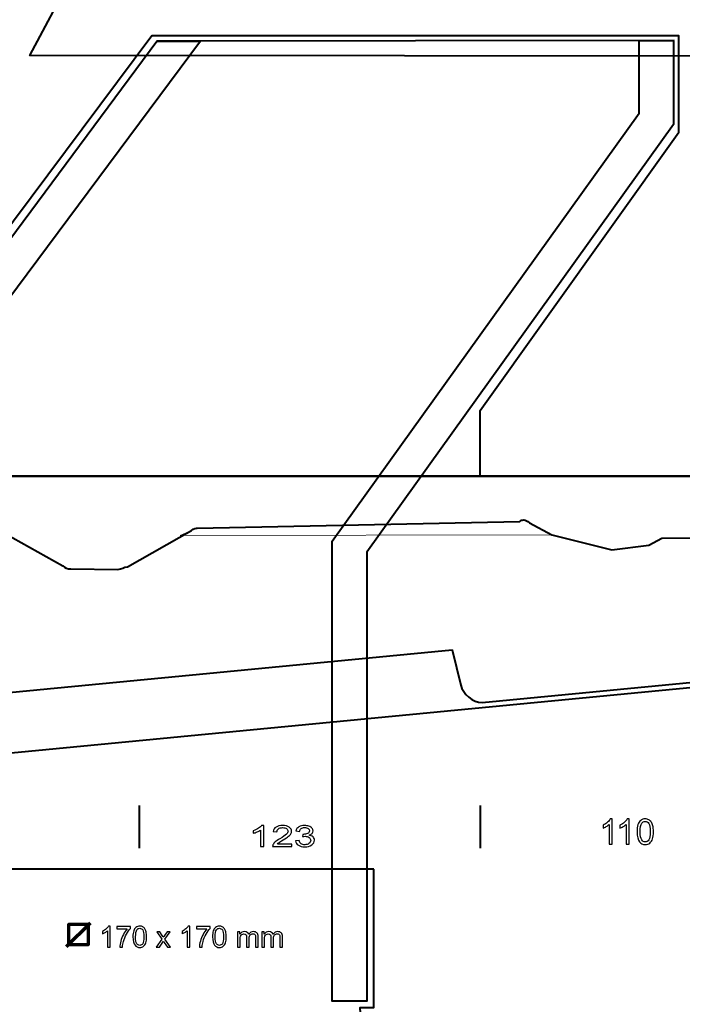
# Model space of a CAD drawing. Units: centimetres. Extents: x -89 to 99, y -145 to 193.
# Drawn here: x -42 to -18, y 135 to 170 of the extents above; entities that cross this region are included whole.
import ezdxf

# ---------------------------------------------------------------- set-up
doc = ezdxf.new("R2010")
doc.units = ezdxf.units.CM
doc.header["$MEASUREMENT"] = 0
doc.layers.add('Laag 1', color=7, linetype='Continuous')

msp = doc.modelspace()

# ---------------------------------------------------------------- linework, layer by layer
at = {"layer": 'Laag 1', "color": 250, "lineweight": 70}
msp.add_lwpolyline([(-39.90315, 136.82447), (-39.18381, 136.82447), (-39.18381, 137.54381), (-39.90315, 137.54381), (-39.90315, 136.82447)], close=True, dxfattribs=at)
at = {"layer": 'Laag 1', "color": 250, "lineweight": 40}
for points, knots in [([(-14.16678, 169.00727), (-14.16678, 169.00727), (-15.36868, 171.9369), (-15.36868, 171.9369), (-15.36868, 171.9369), (-15.36868, 171.9369), (-23.76074, 177.78015), (-23.76074, 177.78015), (-23.76074, 177.78015), (-23.76074, 177.78015), (-31.26371, 177.77838), (-31.26371, 177.77838), (-31.26371, 177.77838), (-31.26371, 177.77838), (-39.79511, 171.86356), (-39.79511, 171.86356), (-39.79511, 171.86356), (-39.79511, 171.86356), (-41.30783, 169.02042), (-41.30783, 169.02042), (-41.30783, 169.02042), (-41.30783, 169.02042), (-14.16678, 169.00727), (-14.16678, 169.00727)], [0, 0, 0, 0, 0.16666667, 0.16666667, 0.16666667, 0.16666667, 0.33333333, 0.33333333, 0.33333333, 0.33333333, 0.5, 0.5, 0.5, 0.5, 0.66666667, 0.66666667, 0.66666667, 0.66666667, 0.83333333, 0.83333333, 0.83333333, 0.83333333, 1, 1, 1, 1]), ([(-25.00001, 153.7915), (-25.00001, 153.7915), (-48.8, 153.7915), (-48.8, 153.7915), (-48.8, 153.7915), (-48.8, 153.7915), (-36.88035, 169.73885), (-36.88035, 169.73885), (-36.88035, 169.73885), (-36.88035, 169.73885), (-17.79531, 169.73437), (-17.79531, 169.73437), (-17.79531, 169.73437), (-17.79531, 169.73437), (-17.79494, 166.25237), (-17.79494, 166.25237), (-17.79494, 166.25237), (-17.79494, 166.25237), (-25.00001, 156.16729), (-25.00001, 156.16729), (-25.00001, 156.16729), (-25.00001, 156.16729), (-25.00001, 153.7915), (-25.00001, 153.7915)], [0, 0, 0, 0, 0.16666667, 0.16666667, 0.16666667, 0.16666667, 0.33333333, 0.33333333, 0.33333333, 0.33333333, 0.5, 0.5, 0.5, 0.5, 0.66666667, 0.66666667, 0.66666667, 0.66666667, 0.83333333, 0.83333333, 0.83333333, 0.83333333, 1, 1, 1, 1]), ([(-35.1259, 169.53958), (-35.1259, 169.53958), (-36.70432, 169.53958), (-36.70432, 169.53958), (-36.70432, 169.53958), (-36.70432, 169.53958), (-45.60555, 157.55009), (-45.60555, 157.55009), (-45.60555, 157.55009), (-45.60555, 157.55009), (-45.60378, 134.76642), (-45.60378, 134.76642), (-45.60378, 134.76642), (-45.60378, 134.76642), (-44.35378, 134.76642), (-44.35378, 134.76642), (-44.35378, 134.76642), (-44.35378, 134.76642), (-44.35378, 157.14258), (-44.35378, 157.14258), (-44.35378, 157.14258), (-44.35378, 157.14258), (-35.1259, 169.53958), (-35.1259, 169.53958)], [0, 0, 0, 0, 0.16666667, 0.16666667, 0.16666667, 0.16666667, 0.33333333, 0.33333333, 0.33333333, 0.33333333, 0.5, 0.5, 0.5, 0.5, 0.66666667, 0.66666667, 0.66666667, 0.66666667, 0.83333333, 0.83333333, 0.83333333, 0.83333333, 1, 1, 1, 1]), ([(-17.98774, 169.56626), (-17.98774, 169.56626), (-19.23774, 169.56626), (-19.23774, 169.56626), (-19.23774, 169.56626), (-19.23774, 169.56626), (-19.23774, 166.93207), (-19.23774, 166.93207), (-19.23774, 166.93207), (-19.23774, 166.93207), (-30.35378, 151.43446), (-30.35378, 151.43446), (-30.35378, 151.43446), (-30.35378, 151.43446), (-30.35378, 134.76642), (-30.35378, 134.76642), (-30.35378, 134.76642), (-30.35378, 134.76642), (-29.10378, 134.76642), (-29.10378, 134.76642), (-29.10378, 134.76642), (-29.10378, 134.76642), (-29.10378, 151.03252), (-29.10378, 151.03252), (-29.10378, 151.03252), (-29.10378, 151.03252), (-17.98774, 166.53013), (-17.98774, 166.53013), (-17.98774, 166.53013), (-17.98774, 166.53013), (-17.98774, 169.56626), (-17.98774, 169.56626)], [0, 0, 0, 0, 0.125, 0.125, 0.125, 0.125, 0.25, 0.25, 0.25, 0.25, 0.375, 0.375, 0.375, 0.375, 0.5, 0.5, 0.5, 0.5, 0.625, 0.625, 0.625, 0.625, 0.75, 0.75, 0.75, 0.75, 0.875, 0.875, 0.875, 0.875, 1, 1, 1, 1]), ([(-55.77894, 151.4917), (-55.77894, 151.4917), (-55.49392, 153.35684), (-55.49392, 153.35684), (-55.49392, 153.35684), (-55.43934, 153.57369), (-55.37413, 153.64951), (-55.24373, 153.80115), (-55.24373, 153.80115), (-55.24373, 153.80115), (-13.97268, 153.78867), (-13.97268, 153.78867), (-13.97268, 153.78867), (-13.97268, 153.78867), (-13.89686, 153.72347), (-13.89686, 153.72347), (-13.89686, 153.72347), (-13.82104, 153.65827), (-13.82104, 153.65827), (-13.81042, 153.51724), (-13.81042, 153.51724), (-13.81042, 153.51724), (-13.80278, 151.53231), (-13.80278, 151.53231), (-13.80278, 151.53231), (-13.80278, 151.53231), (-14.16064, 151.57628), (-14.16064, 151.57628), (-14.16064, 151.57628), (-14.16064, 151.57628), (-15.00827, 150.59061), (-15.00827, 150.59061), (-15.00827, 150.59061), (-15.07347, 150.51479), (-15.20387, 150.36315), (-15.42072, 150.41774), (-15.42072, 150.41774), (-15.42072, 150.41774), (-15.9196, 150.45108), (-15.9196, 150.45108), (-15.9196, 150.45108), (-16.06062, 150.44046), (-16.13645, 150.50567), (-16.21227, 150.57087), (-16.21227, 150.57087), (-16.21227, 150.57087), (-16.2866, 151.55802), (-16.2866, 151.55802), (-16.2866, 151.55802), (-16.2866, 151.55802), (-18.41255, 151.53977), (-18.41255, 151.53977), (-18.41255, 151.53977), (-18.41255, 151.53977), (-18.8902, 151.29107), (-18.8902, 151.29107), (-18.8902, 151.29107), (-18.8902, 151.29107), (-20.2246, 151.11968), (-20.2246, 151.11968), (-20.2246, 151.11968), (-20.2246, 151.11968), (-22.39302, 151.66551), (-22.39302, 151.66551), (-22.39302, 151.66551), (-22.39302, 151.66551), (-23.20581, 152.10069), (-23.20581, 152.10069), (-23.20581, 152.10069), (-23.35745, 152.23109), (-23.49847, 152.22047), (-23.56367, 152.14465), (-23.56367, 152.14465), (-23.56367, 152.14465), (-35.24578, 151.90322), (-35.24578, 151.90322), (-35.24578, 151.90322), (-35.24578, 151.90322), (-35.38681, 151.8926), (-35.45201, 151.81678), (-35.45201, 151.81678), (-35.45201, 151.81678), (-37.76444, 150.50809), (-37.76444, 150.50809), (-37.76444, 150.50809), (-37.90546, 150.49747), (-37.97066, 150.42165), (-38.11168, 150.41103), (-38.11168, 150.41103), (-38.11168, 150.41103), (-39.81457, 150.42463), (-39.81457, 150.42463), (-39.81457, 150.42463), (-39.95559, 150.41401), (-40.03141, 150.47921), (-40.10723, 150.54441), (-40.10723, 150.54441), (-40.10723, 150.54441), (-43.14153, 152.23053), (-43.14153, 152.23053), (-43.14153, 152.23053), (-43.14153, 152.23053), (-48.99777, 152.78232), (-48.99777, 152.78232), (-48.99777, 152.78232), (-49.35564, 152.82629), (-49.62706, 152.66403), (-49.82267, 152.43657), (-49.82267, 152.43657), (-49.82267, 152.43657), (-50.25784, 151.62378), (-50.25784, 151.62378), (-50.25784, 151.62378), (-50.25784, 151.62378), (-50.32305, 151.54796), (-50.46407, 151.53734), (-50.46407, 151.53734), (-50.46407, 151.53734), (-51.16918, 151.48425), (-51.16918, 151.48425), (-51.16918, 151.48425), (-51.245, 151.54945), (-51.32082, 151.61465), (-51.39664, 151.67985), (-51.39664, 151.67985), (-51.39664, 151.67985), (-51.5589, 151.95128), (-51.5589, 151.95128), (-51.5589, 151.95128), (-51.64534, 152.1575), (-51.938, 152.27729), (-52.23066, 152.39707), (-52.23066, 152.39707), (-52.23066, 152.39707), (-52.93577, 152.34398), (-52.93577, 152.34398), (-52.93577, 152.34398), (-53.21782, 152.32274), (-53.35884, 152.31212), (-53.48924, 152.16048), (-53.48924, 152.16048), (-53.48924, 152.16048), (-54.2277, 151.6085), (-54.2277, 151.6085), (-54.2277, 151.6085), (-54.2929, 151.53268), (-54.2929, 151.53268), (-54.43392, 151.52207), (-54.43392, 151.52207), (-54.43392, 151.52207), (-55.77894, 151.4917), (-55.77894, 151.4917)], [0, 0, 0, 0, 0.02631579, 0.02631579, 0.02631579, 0.02631579, 0.05263158, 0.05263158, 0.05263158, 0.05263158, 0.07894737, 0.07894737, 0.07894737, 0.07894737, 0.10526316, 0.10526316, 0.10526316, 0.10526316, 0.13157895, 0.13157895, 0.13157895, 0.13157895, 0.15789474, 0.15789474, 0.15789474, 0.15789474, 0.18421053, 0.18421053, 0.18421053, 0.18421053, 0.21052632, 0.21052632, 0.21052632, 0.21052632, 0.23684211, 0.23684211, 0.23684211, 0.23684211, 0.26315789, 0.26315789, 0.26315789, 0.26315789, 0.28947368, 0.28947368, 0.28947368, 0.28947368, 0.31578947, 0.31578947, 0.31578947, 0.31578947, 0.34210526, 0.34210526, 0.34210526, 0.34210526, 0.36842105, 0.36842105, 0.36842105, 0.36842105, 0.39473684, 0.39473684, 0.39473684, 0.39473684, 0.42105263, 0.42105263, 0.42105263, 0.42105263, 0.44736842, 0.44736842, 0.44736842, 0.44736842, 0.47368421, 0.47368421, 0.47368421, 0.47368421, 0.5, 0.5, 0.5, 0.5, 0.52631579, 0.52631579, 0.52631579, 0.52631579, 0.55263158, 0.55263158, 0.55263158, 0.55263158, 0.57894737, 0.57894737, 0.57894737, 0.57894737, 0.60526316, 0.60526316, 0.60526316, 0.60526316, 0.63157895, 0.63157895, 0.63157895, 0.63157895, 0.65789474, 0.65789474, 0.65789474, 0.65789474, 0.68421053, 0.68421053, 0.68421053, 0.68421053, 0.71052632, 0.71052632, 0.71052632, 0.71052632, 0.73684211, 0.73684211, 0.73684211, 0.73684211, 0.76315789, 0.76315789, 0.76315789, 0.76315789, 0.78947368, 0.78947368, 0.78947368, 0.78947368, 0.81578947, 0.81578947, 0.81578947, 0.81578947, 0.84210526, 0.84210526, 0.84210526, 0.84210526, 0.86842105, 0.86842105, 0.86842105, 0.86842105, 0.89473684, 0.89473684, 0.89473684, 0.89473684, 0.92105263, 0.92105263, 0.92105263, 0.92105263, 0.94736842, 0.94736842, 0.94736842, 0.94736842, 0.97368421, 0.97368421, 0.97368421, 0.97368421, 1, 1, 1, 1]), ([(-13.65061, 146.67646), (-13.65061, 146.67646), (-24.92047, 145.5917), (-24.92047, 145.5917), (-24.92047, 145.5917), (-25.27223, 145.55783), (-25.61778, 145.91078), (-25.69266, 146.21277), (-25.69266, 146.21277), (-25.69266, 146.21277), (-26.01101, 147.49668), (-26.01101, 147.49668), (-26.01101, 147.49668), (-26.01101, 147.49668), (-52.47106, 144.94886), (-52.47106, 144.94886), (-52.47106, 144.94886), (-52.47106, 144.94886), (-54.68004, 142.77931), (-54.68004, 142.77931), (-54.68004, 142.77931), (-54.73992, 142.72051), (-54.83502, 142.68808), (-54.92334, 142.67958), (-54.92334, 142.67958), (-54.92334, 142.67958), (-58.43989, 142.34097), (-58.43989, 142.34097), (-58.43989, 142.34097), (-58.43989, 142.34097), (-58.42475, 142.16977), (-58.42475, 142.16977), (-58.42475, 142.16977), (-58.42475, 142.16977), (-13.63193, 146.48283), (-13.63193, 146.48283), (-13.63193, 146.48283), (-13.63193, 146.48283), (-13.65061, 146.67646), (-13.65061, 146.67646)], [0, 0, 0, 0, 0.1, 0.1, 0.1, 0.1, 0.2, 0.2, 0.2, 0.2, 0.3, 0.3, 0.3, 0.3, 0.4, 0.4, 0.4, 0.4, 0.5, 0.5, 0.5, 0.5, 0.6, 0.6, 0.6, 0.6, 0.7, 0.7, 0.7, 0.7, 0.8, 0.8, 0.8, 0.8, 0.9, 0.9, 0.9, 0.9, 1, 1, 1, 1]), ([(-28.84078, 139.54662), (-28.84078, 139.54662), (-28.84078, 134.54487), (-28.84078, 134.54487), (-28.84078, 134.54487), (-28.84078, 134.54487), (-29.34078, 134.54487), (-29.34078, 134.54487), (-29.34078, 134.54487), (-29.34078, 134.54487), (-29.18219, 131.84674), (-29.18219, 131.84674), (-29.18219, 131.84674), (-29.18219, 131.84674), (-45.0943, 130.91473), (-45.0943, 130.91473), (-45.0943, 130.91473), (-45.0943, 130.91473), (-45.34078, 134.54487), (-45.34078, 134.54487), (-45.34078, 134.54487), (-45.34078, 134.54487), (-45.84078, 134.54487), (-45.84078, 134.54487), (-45.84078, 134.54487), (-45.84078, 134.54487), (-45.84078, 139.54662), (-45.84078, 139.54662), (-45.84078, 139.54662), (-45.84078, 139.54662), (-28.84078, 139.54662), (-28.84078, 139.54662)], [0, 0, 0, 0, 0.125, 0.125, 0.125, 0.125, 0.25, 0.25, 0.25, 0.25, 0.375, 0.375, 0.375, 0.375, 0.5, 0.5, 0.5, 0.5, 0.625, 0.625, 0.625, 0.625, 0.75, 0.75, 0.75, 0.75, 0.875, 0.875, 0.875, 0.875, 1, 1, 1, 1])]:
    msp.add_open_spline(points, degree=3, knots=knots, dxfattribs=at)
for points in [[(-17.96574, 169.56626), (-17.96574, 169.56626), (-36.70558, 169.53994), (-36.70558, 169.53994)], [(-88.9483, 153.79151), (-88.9483, 153.79151), (98.98305, 153.79151), (98.98305, 153.79151)], [(-37.35, 141.85764), (-37.35, 141.85764), (-37.35, 140.31116), (-37.35, 140.31116)], [(-25.00001, 141.85764), (-25.00001, 141.85764), (-25.00001, 140.31116), (-25.00001, 140.31116)]]:
    msp.add_open_spline(points, degree=3, dxfattribs=at)
at = {"layer": 'Laag 1', "color": 250, "lineweight": 20}
msp.add_open_spline([(-35.86446, 151.6439), (-35.86446, 151.6439), (-35.45201, 151.81678), (-35.45201, 151.81678), (-35.45201, 151.81678), (-35.38681, 151.8926), (-35.24578, 151.90322), (-35.24578, 151.90322), (-35.24578, 151.90322), (-35.24578, 151.90322), (-23.56367, 152.14465), (-23.56367, 152.14465), (-23.56367, 152.14465), (-23.49847, 152.22047), (-23.35745, 152.23109), (-23.20581, 152.10069), (-23.20581, 152.10069), (-23.20581, 152.10069), (-22.39302, 151.66551), (-22.39302, 151.66551), (-22.39302, 151.66551), (-22.39302, 151.66551), (-35.86446, 151.6439), (-35.86446, 151.6439)], degree=3, knots=[0, 0, 0, 0, 0.16666667, 0.16666667, 0.16666667, 0.16666667, 0.33333333, 0.33333333, 0.33333333, 0.33333333, 0.5, 0.5, 0.5, 0.5, 0.66666667, 0.66666667, 0.66666667, 0.66666667, 0.83333333, 0.83333333, 0.83333333, 0.83333333, 1, 1, 1, 1], dxfattribs=at)
at = {"layer": 'Laag 1', "color": 250}
for points, knots in [([(-20.21037, 140.45929), (-20.21037, 140.45929), (-20.32192, 140.45929), (-20.32192, 140.45929), (-20.32192, 140.45929), (-20.32192, 140.45929), (-20.32192, 141.17049), (-20.32192, 141.17049), (-20.32192, 141.17049), (-20.3488, 141.14488), (-20.38394, 141.11927), (-20.42754, 141.09366), (-20.42754, 141.09366), (-20.47136, 141.06804), (-20.51052, 141.04878), (-20.54523, 141.03608), (-20.54523, 141.03608), (-20.54523, 141.03608), (-20.54523, 141.14382), (-20.54523, 141.14382), (-20.54523, 141.14382), (-20.48279, 141.17324), (-20.42818, 141.2088), (-20.3814, 141.2505), (-20.3814, 141.2505), (-20.33483, 141.29241), (-20.3016, 141.33284), (-20.28213, 141.37221), (-20.28213, 141.37221), (-20.28213, 141.37221), (-20.21037, 141.37221), (-20.21037, 141.37221), (-20.21037, 141.37221), (-20.21037, 141.37221), (-20.21037, 140.45929), (-20.21037, 140.45929)], [0, 0, 0, 0, 0.11111111, 0.11111111, 0.11111111, 0.11111111, 0.22222222, 0.22222222, 0.22222222, 0.22222222, 0.33333333, 0.33333333, 0.33333333, 0.33333333, 0.44444444, 0.44444444, 0.44444444, 0.44444444, 0.55555556, 0.55555556, 0.55555556, 0.55555556, 0.66666667, 0.66666667, 0.66666667, 0.66666667, 0.77777778, 0.77777778, 0.77777778, 0.77777778, 0.88888889, 0.88888889, 0.88888889, 0.88888889, 1, 1, 1, 1]), ([(-19.59823, 140.45929), (-19.59823, 140.45929), (-19.70978, 140.45929), (-19.70978, 140.45929), (-19.70978, 140.45929), (-19.70978, 140.45929), (-19.70978, 141.17049), (-19.70978, 141.17049), (-19.70978, 141.17049), (-19.73666, 141.14488), (-19.7718, 141.11927), (-19.8154, 141.09366), (-19.8154, 141.09366), (-19.85922, 141.06804), (-19.89838, 141.04878), (-19.93309, 141.03608), (-19.93309, 141.03608), (-19.93309, 141.03608), (-19.93309, 141.14382), (-19.93309, 141.14382), (-19.93309, 141.14382), (-19.87065, 141.17324), (-19.81604, 141.2088), (-19.76926, 141.2505), (-19.76926, 141.2505), (-19.72269, 141.29241), (-19.68946, 141.33284), (-19.66999, 141.37221), (-19.66999, 141.37221), (-19.66999, 141.37221), (-19.59823, 141.37221), (-19.59823, 141.37221), (-19.59823, 141.37221), (-19.59823, 141.37221), (-19.59823, 140.45929), (-19.59823, 140.45929)], [0, 0, 0, 0, 0.11111111, 0.11111111, 0.11111111, 0.11111111, 0.22222222, 0.22222222, 0.22222222, 0.22222222, 0.33333333, 0.33333333, 0.33333333, 0.33333333, 0.44444444, 0.44444444, 0.44444444, 0.44444444, 0.55555556, 0.55555556, 0.55555556, 0.55555556, 0.66666667, 0.66666667, 0.66666667, 0.66666667, 0.77777778, 0.77777778, 0.77777778, 0.77777778, 0.88888889, 0.88888889, 0.88888889, 0.88888889, 1, 1, 1, 1]), ([(-19.31227, 140.9076), (-19.31227, 141.01513), (-19.30127, 141.1017), (-19.27904, 141.1671), (-19.27904, 141.1671), (-19.25703, 141.23272), (-19.22401, 141.28331), (-19.18041, 141.31887), (-19.18041, 141.31887), (-19.1368, 141.35443), (-19.08198, 141.37221), (-19.01594, 141.37221), (-19.01594, 141.37221), (-18.96705, 141.37221), (-18.92429, 141.36226), (-18.88746, 141.34258), (-18.88746, 141.34258), (-18.85063, 141.3231), (-18.82036, 141.29474), (-18.79623, 141.2577), (-18.79623, 141.2577), (-18.77231, 141.22066), (-18.75347, 141.17557), (-18.73993, 141.12244), (-18.73993, 141.12244), (-18.72617, 141.06931), (-18.7194, 140.99777), (-18.7194, 140.9076), (-18.7194, 140.9076), (-18.7194, 140.80092), (-18.7304, 140.71498), (-18.7522, 140.64937), (-18.7522, 140.64937), (-18.77422, 140.58375), (-18.80703, 140.53316), (-18.85063, 140.49739), (-18.85063, 140.49739), (-18.89423, 140.46162), (-18.94927, 140.44384), (-19.01594, 140.44384), (-19.01594, 140.44384), (-19.10357, 140.44384), (-19.17236, 140.47517), (-19.22232, 140.53803), (-19.22232, 140.53803), (-19.28222, 140.6136), (-19.31227, 140.737), (-19.31227, 140.9076)], [0, 0, 0, 0, 0.08333333, 0.08333333, 0.08333333, 0.08333333, 0.16666667, 0.16666667, 0.16666667, 0.16666667, 0.25, 0.25, 0.25, 0.25, 0.33333333, 0.33333333, 0.33333333, 0.33333333, 0.41666667, 0.41666667, 0.41666667, 0.41666667, 0.5, 0.5, 0.5, 0.5, 0.58333333, 0.58333333, 0.58333333, 0.58333333, 0.66666667, 0.66666667, 0.66666667, 0.66666667, 0.75, 0.75, 0.75, 0.75, 0.83333333, 0.83333333, 0.83333333, 0.83333333, 0.91666667, 0.91666667, 0.91666667, 0.91666667, 1, 1, 1, 1]), ([(-19.19755, 140.9076), (-19.19755, 140.75838), (-19.17998, 140.6591), (-19.14506, 140.60957), (-19.14506, 140.60957), (-19.11013, 140.56026), (-19.06716, 140.53549), (-19.01594, 140.53549), (-19.01594, 140.53549), (-18.96451, 140.53549), (-18.92154, 140.56047), (-18.88661, 140.61), (-18.88661, 140.61), (-18.85169, 140.65953), (-18.83412, 140.7588), (-18.83412, 140.9076), (-18.83412, 140.9076), (-18.83412, 141.05725), (-18.85169, 141.15673), (-18.88661, 141.20584), (-18.88661, 141.20584), (-18.92154, 141.25516), (-18.96493, 141.27971), (-19.017, 141.27971), (-19.017, 141.27971), (-19.06843, 141.27971), (-19.10929, 141.25791), (-19.13998, 141.21452), (-19.13998, 141.21452), (-19.17829, 141.15927), (-19.19755, 141.05683), (-19.19755, 140.9076)], [0, 0, 0, 0, 0.125, 0.125, 0.125, 0.125, 0.25, 0.25, 0.25, 0.25, 0.375, 0.375, 0.375, 0.375, 0.5, 0.5, 0.5, 0.5, 0.625, 0.625, 0.625, 0.625, 0.75, 0.75, 0.75, 0.75, 0.875, 0.875, 0.875, 0.875, 1, 1, 1, 1]), ([(-32.82554, 140.37253), (-32.82554, 140.37253), (-32.95398, 140.37253), (-32.95398, 140.37253), (-32.95398, 140.37253), (-32.95398, 140.37253), (-32.95398, 140.96519), (-32.95398, 140.96519), (-32.95398, 140.96519), (-32.98493, 140.94385), (-33.02539, 140.92251), (-33.0756, 140.90117), (-33.0756, 140.90117), (-33.12604, 140.87982), (-33.17113, 140.86377), (-33.2111, 140.85319), (-33.2111, 140.85319), (-33.2111, 140.85319), (-33.2111, 140.94297), (-33.2111, 140.94297), (-33.2111, 140.94297), (-33.1392, 140.96749), (-33.07633, 140.99712), (-33.02246, 141.03187), (-33.02246, 141.03187), (-32.96885, 141.06679), (-32.93059, 141.10048), (-32.90816, 141.13329), (-32.90816, 141.13329), (-32.90816, 141.13329), (-32.82554, 141.13329), (-32.82554, 141.13329), (-32.82554, 141.13329), (-32.82554, 141.13329), (-32.82554, 140.37253), (-32.82554, 140.37253)], [0, 0, 0, 0, 0.11111111, 0.11111111, 0.11111111, 0.11111111, 0.22222222, 0.22222222, 0.22222222, 0.22222222, 0.33333333, 0.33333333, 0.33333333, 0.33333333, 0.44444444, 0.44444444, 0.44444444, 0.44444444, 0.55555556, 0.55555556, 0.55555556, 0.55555556, 0.66666667, 0.66666667, 0.66666667, 0.66666667, 0.77777778, 0.77777778, 0.77777778, 0.77777778, 0.88888889, 0.88888889, 0.88888889, 0.88888889, 1, 1, 1, 1]), ([(-31.8207, 140.46196), (-31.8207, 140.46196), (-31.8207, 140.37253), (-31.8207, 140.37253), (-31.8207, 140.37253), (-31.8207, 140.37253), (-32.51261, 140.37253), (-32.51261, 140.37253), (-32.51261, 140.37253), (-32.51358, 140.39493), (-32.50871, 140.41645), (-32.49774, 140.43709), (-32.49774, 140.43709), (-32.48019, 140.47131), (-32.45193, 140.50482), (-32.41317, 140.53798), (-32.41317, 140.53798), (-32.37418, 140.57097), (-32.31812, 140.60924), (-32.245, 140.65263), (-32.245, 140.65263), (-32.13119, 140.72019), (-32.05418, 140.77364), (-32.01421, 140.81315), (-32.01421, 140.81315), (-31.97425, 140.85248), (-31.95426, 140.88988), (-31.95426, 140.92498), (-31.95426, 140.92498), (-31.95426, 140.96184), (-31.97253, 140.99289), (-32.00885, 141.01829), (-32.00885, 141.01829), (-32.04541, 141.04351), (-32.09294, 141.05621), (-32.15142, 141.05621), (-32.15142, 141.05621), (-32.21332, 141.05621), (-32.2628, 141.04281), (-32.29984, 141.01582), (-32.29984, 141.01582), (-32.33713, 140.98901), (-32.3559, 140.95179), (-32.35638, 140.90434), (-32.35638, 140.90434), (-32.35638, 140.90434), (-32.48847, 140.91404), (-32.48847, 140.91404), (-32.48847, 140.91404), (-32.47946, 140.98548), (-32.44533, 141.03981), (-32.38636, 141.0772), (-32.38636, 141.0772), (-32.32738, 141.1146), (-32.24793, 141.13329), (-32.14849, 141.13329), (-32.14849, 141.13329), (-32.04809, 141.13329), (-31.96864, 141.11301), (-31.91015, 141.07279), (-31.91015, 141.07279), (-31.85142, 141.0324), (-31.82217, 140.98248), (-31.82217, 140.92286), (-31.82217, 140.92286), (-31.82217, 140.89252), (-31.83069, 140.86271), (-31.848, 140.83343), (-31.848, 140.83343), (-31.86505, 140.80415), (-31.89357, 140.77328), (-31.93329, 140.74101), (-31.93329, 140.74101), (-31.97302, 140.70855), (-32.03906, 140.6641), (-32.13144, 140.60766), (-32.13144, 140.60766), (-32.20844, 140.56074), (-32.25792, 140.52899), (-32.27986, 140.51223), (-32.27986, 140.51223), (-32.30179, 140.49565), (-32.31982, 140.47889), (-32.33421, 140.46196), (-32.33421, 140.46196), (-32.33421, 140.46196), (-31.8207, 140.46196), (-31.8207, 140.46196)], [0, 0, 0, 0, 0.04545455, 0.04545455, 0.04545455, 0.04545455, 0.09090909, 0.09090909, 0.09090909, 0.09090909, 0.13636364, 0.13636364, 0.13636364, 0.13636364, 0.18181818, 0.18181818, 0.18181818, 0.18181818, 0.22727273, 0.22727273, 0.22727273, 0.22727273, 0.27272727, 0.27272727, 0.27272727, 0.27272727, 0.31818182, 0.31818182, 0.31818182, 0.31818182, 0.36363636, 0.36363636, 0.36363636, 0.36363636, 0.40909091, 0.40909091, 0.40909091, 0.40909091, 0.45454545, 0.45454545, 0.45454545, 0.45454545, 0.5, 0.5, 0.5, 0.5, 0.54545455, 0.54545455, 0.54545455, 0.54545455, 0.59090909, 0.59090909, 0.59090909, 0.59090909, 0.63636364, 0.63636364, 0.63636364, 0.63636364, 0.68181818, 0.68181818, 0.68181818, 0.68181818, 0.72727273, 0.72727273, 0.72727273, 0.72727273, 0.77272727, 0.77272727, 0.77272727, 0.77272727, 0.81818182, 0.81818182, 0.81818182, 0.81818182, 0.86363636, 0.86363636, 0.86363636, 0.86363636, 0.90909091, 0.90909091, 0.90909091, 0.90909091, 0.95454545, 0.95454545, 0.95454545, 0.95454545, 1, 1, 1, 1]), ([(-31.68228, 140.57255), (-31.68228, 140.57255), (-31.55383, 140.5849), (-31.55383, 140.5849), (-31.55383, 140.5849), (-31.53897, 140.53216), (-31.51388, 140.49424), (-31.47853, 140.47095), (-31.47853, 140.47095), (-31.44295, 140.44767), (-31.39982, 140.43603), (-31.34887, 140.43603), (-31.34887, 140.43603), (-31.28844, 140.43603), (-31.23726, 140.4512), (-31.19558, 140.48154), (-31.19558, 140.48154), (-31.15415, 140.51188), (-31.13319, 140.54945), (-31.13319, 140.59425), (-31.13319, 140.59425), (-31.13319, 140.63694), (-31.15244, 140.67221), (-31.19095, 140.69991), (-31.19095, 140.69991), (-31.2297, 140.7276), (-31.27868, 140.74153), (-31.33815, 140.74153), (-31.33815, 140.74153), (-31.36253, 140.74153), (-31.39274, 140.73801), (-31.42882, 140.73113), (-31.42882, 140.73113), (-31.42882, 140.73113), (-31.41444, 140.8128), (-31.41444, 140.8128), (-31.41444, 140.8128), (-31.40591, 140.81209), (-31.39908, 140.81174), (-31.39372, 140.81174), (-31.39372, 140.81174), (-31.33913, 140.81174), (-31.28989, 140.82214), (-31.24603, 140.84278), (-31.24603, 140.84278), (-31.20217, 140.86342), (-31.18023, 140.89535), (-31.18023, 140.93838), (-31.18023, 140.93838), (-31.18023, 140.97243), (-31.19631, 141.00083), (-31.22824, 141.02305), (-31.22824, 141.02305), (-31.26017, 141.04545), (-31.30136, 141.05674), (-31.3518, 141.05674), (-31.3518, 141.05674), (-31.40176, 141.05674), (-31.44344, 141.04528), (-31.47658, 141.0227), (-31.47658, 141.0227), (-31.50996, 140.99994), (-31.53142, 140.96572), (-31.54091, 140.92022), (-31.54091, 140.92022), (-31.54091, 140.92022), (-31.66936, 140.9368), (-31.66936, 140.9368), (-31.66936, 140.9368), (-31.65376, 140.99924), (-31.61793, 141.04757), (-31.56237, 141.08179), (-31.56237, 141.08179), (-31.50655, 141.11601), (-31.43734, 141.13329), (-31.35448, 141.13329), (-31.35448, 141.13329), (-31.29745, 141.13329), (-31.24481, 141.1243), (-31.19679, 141.10666), (-31.19679, 141.10666), (-31.14879, 141.08884), (-31.11198, 141.06468), (-31.08639, 141.03399), (-31.08639, 141.03399), (-31.06105, 141.00329), (-31.04814, 140.97084), (-31.04814, 140.93627), (-31.04814, 140.93627), (-31.04814, 140.90364), (-31.06032, 140.87383), (-31.0847, 140.84684), (-31.0847, 140.84684), (-31.10905, 140.82003), (-31.14488, 140.79868), (-31.19241, 140.78281), (-31.19241, 140.78281), (-31.13051, 140.77258), (-31.0825, 140.75106), (-31.04814, 140.71843), (-31.04814, 140.71843), (-31.01401, 140.68597), (-30.99696, 140.64523), (-30.99696, 140.59637), (-30.99696, 140.59637), (-30.99696, 140.53022), (-31.03009, 140.47413), (-31.09688, 140.42809), (-31.09688, 140.42809), (-31.16341, 140.38205), (-31.24773, 140.35912), (-31.34961, 140.35912), (-31.34961, 140.35912), (-31.44149, 140.35912), (-31.51777, 140.37888), (-31.57846, 140.41857), (-31.57846, 140.41857), (-31.63914, 140.45808), (-31.67375, 140.50941), (-31.68228, 140.57255)], [0, 0, 0, 0, 0.03333333, 0.03333333, 0.03333333, 0.03333333, 0.06666667, 0.06666667, 0.06666667, 0.06666667, 0.1, 0.1, 0.1, 0.1, 0.13333333, 0.13333333, 0.13333333, 0.13333333, 0.16666667, 0.16666667, 0.16666667, 0.16666667, 0.2, 0.2, 0.2, 0.2, 0.23333333, 0.23333333, 0.23333333, 0.23333333, 0.26666667, 0.26666667, 0.26666667, 0.26666667, 0.3, 0.3, 0.3, 0.3, 0.33333333, 0.33333333, 0.33333333, 0.33333333, 0.36666667, 0.36666667, 0.36666667, 0.36666667, 0.4, 0.4, 0.4, 0.4, 0.43333333, 0.43333333, 0.43333333, 0.43333333, 0.46666667, 0.46666667, 0.46666667, 0.46666667, 0.5, 0.5, 0.5, 0.5, 0.53333333, 0.53333333, 0.53333333, 0.53333333, 0.56666667, 0.56666667, 0.56666667, 0.56666667, 0.6, 0.6, 0.6, 0.6, 0.63333333, 0.63333333, 0.63333333, 0.63333333, 0.66666667, 0.66666667, 0.66666667, 0.66666667, 0.7, 0.7, 0.7, 0.7, 0.73333333, 0.73333333, 0.73333333, 0.73333333, 0.76666667, 0.76666667, 0.76666667, 0.76666667, 0.8, 0.8, 0.8, 0.8, 0.83333333, 0.83333333, 0.83333333, 0.83333333, 0.86666667, 0.86666667, 0.86666667, 0.86666667, 0.9, 0.9, 0.9, 0.9, 0.93333333, 0.93333333, 0.93333333, 0.93333333, 0.96666667, 0.96666667, 0.96666667, 0.96666667, 1, 1, 1, 1]), ([(-38.39703, 136.72665), (-38.39703, 136.72665), (-38.48999, 136.72665), (-38.48999, 136.72665), (-38.48999, 136.72665), (-38.48999, 136.72665), (-38.48999, 137.31931), (-38.48999, 137.31931), (-38.48999, 137.31931), (-38.51239, 137.29797), (-38.54167, 137.27663), (-38.57801, 137.25529), (-38.57801, 137.25529), (-38.61452, 137.23394), (-38.64715, 137.21789), (-38.67608, 137.20731), (-38.67608, 137.20731), (-38.67608, 137.20731), (-38.67608, 137.29709), (-38.67608, 137.29709), (-38.67608, 137.29709), (-38.62404, 137.32161), (-38.57854, 137.35124), (-38.53955, 137.38599), (-38.53955, 137.38599), (-38.50075, 137.42091), (-38.47306, 137.4546), (-38.45683, 137.48741), (-38.45683, 137.48741), (-38.45683, 137.48741), (-38.39703, 137.48741), (-38.39703, 137.48741), (-38.39703, 137.48741), (-38.39703, 137.48741), (-38.39703, 136.72665), (-38.39703, 136.72665)], [0, 0, 0, 0, 0.11111111, 0.11111111, 0.11111111, 0.11111111, 0.22222222, 0.22222222, 0.22222222, 0.22222222, 0.33333333, 0.33333333, 0.33333333, 0.33333333, 0.44444444, 0.44444444, 0.44444444, 0.44444444, 0.55555556, 0.55555556, 0.55555556, 0.55555556, 0.66666667, 0.66666667, 0.66666667, 0.66666667, 0.77777778, 0.77777778, 0.77777778, 0.77777778, 0.88888889, 0.88888889, 0.88888889, 0.88888889, 1, 1, 1, 1]), ([(-38.15256, 137.38493), (-38.15256, 137.38493), (-38.15256, 137.47436), (-38.15256, 137.47436), (-38.15256, 137.47436), (-38.15256, 137.47436), (-37.6622, 137.47436), (-37.6622, 137.47436), (-37.6622, 137.47436), (-37.6622, 137.47436), (-37.6622, 137.40204), (-37.6622, 137.40204), (-37.6622, 137.40204), (-37.71035, 137.35071), (-37.75815, 137.28245), (-37.8056, 137.19743), (-37.8056, 137.19743), (-37.85287, 137.11241), (-37.88956, 137.02475), (-37.91531, 136.93496), (-37.91531, 136.93496), (-37.93401, 136.87146), (-37.94583, 136.80214), (-37.95094, 136.72665), (-37.95094, 136.72665), (-37.95094, 136.72665), (-38.04655, 136.72665), (-38.04655, 136.72665), (-38.04655, 136.72665), (-38.04549, 136.78627), (-38.03385, 136.85824), (-38.01145, 136.94273), (-38.01145, 136.94273), (-37.98904, 137.02704), (-37.95694, 137.10853), (-37.91514, 137.18685), (-37.91514, 137.18685), (-37.87316, 137.26516), (-37.82871, 137.33131), (-37.78143, 137.38493), (-37.78143, 137.38493), (-37.78143, 137.38493), (-38.15256, 137.38493), (-38.15256, 137.38493)], [0, 0, 0, 0, 0.09090909, 0.09090909, 0.09090909, 0.09090909, 0.18181818, 0.18181818, 0.18181818, 0.18181818, 0.27272727, 0.27272727, 0.27272727, 0.27272727, 0.36363636, 0.36363636, 0.36363636, 0.36363636, 0.45454545, 0.45454545, 0.45454545, 0.45454545, 0.54545455, 0.54545455, 0.54545455, 0.54545455, 0.63636364, 0.63636364, 0.63636364, 0.63636364, 0.72727273, 0.72727273, 0.72727273, 0.72727273, 0.81818182, 0.81818182, 0.81818182, 0.81818182, 0.90909091, 0.90909091, 0.90909091, 0.90909091, 1, 1, 1, 1]), ([(-37.57012, 137.10024), (-37.57012, 137.18985), (-37.56095, 137.26199), (-37.54243, 137.31649), (-37.54243, 137.31649), (-37.52408, 137.37117), (-37.49657, 137.41333), (-37.46023, 137.44296), (-37.46023, 137.44296), (-37.42389, 137.4726), (-37.37821, 137.48741), (-37.32318, 137.48741), (-37.32318, 137.48741), (-37.28243, 137.48741), (-37.2468, 137.47912), (-37.21611, 137.46272), (-37.21611, 137.46272), (-37.18542, 137.44649), (-37.16019, 137.42285), (-37.14008, 137.39199), (-37.14008, 137.39199), (-37.12015, 137.36112), (-37.10445, 137.32355), (-37.09317, 137.27927), (-37.09317, 137.27927), (-37.0817, 137.235), (-37.07606, 137.17538), (-37.07606, 137.10024), (-37.07606, 137.10024), (-37.07606, 137.01134), (-37.08523, 136.93973), (-37.1034, 136.88505), (-37.1034, 136.88505), (-37.12174, 136.83037), (-37.14908, 136.78821), (-37.18542, 136.7584), (-37.18542, 136.7584), (-37.22175, 136.72859), (-37.26761, 136.71377), (-37.32318, 136.71377), (-37.32318, 136.71377), (-37.3962, 136.71377), (-37.45353, 136.73988), (-37.49515, 136.79227), (-37.49515, 136.79227), (-37.54507, 136.85524), (-37.57012, 136.95807), (-37.57012, 137.10024)], [0, 0, 0, 0, 0.08333333, 0.08333333, 0.08333333, 0.08333333, 0.16666667, 0.16666667, 0.16666667, 0.16666667, 0.25, 0.25, 0.25, 0.25, 0.33333333, 0.33333333, 0.33333333, 0.33333333, 0.41666667, 0.41666667, 0.41666667, 0.41666667, 0.5, 0.5, 0.5, 0.5, 0.58333333, 0.58333333, 0.58333333, 0.58333333, 0.66666667, 0.66666667, 0.66666667, 0.66666667, 0.75, 0.75, 0.75, 0.75, 0.83333333, 0.83333333, 0.83333333, 0.83333333, 0.91666667, 0.91666667, 0.91666667, 0.91666667, 1, 1, 1, 1]), ([(-37.47452, 137.10024), (-37.47452, 136.97589), (-37.45988, 136.89316), (-37.43077, 136.85189), (-37.43077, 136.85189), (-37.40167, 136.81079), (-37.36586, 136.79015), (-37.32318, 136.79015), (-37.32318, 136.79015), (-37.28031, 136.79015), (-37.24451, 136.81096), (-37.2154, 136.85224), (-37.2154, 136.85224), (-37.1863, 136.89351), (-37.17166, 136.97624), (-37.17166, 137.10024), (-37.17166, 137.10024), (-37.17166, 137.22495), (-37.1863, 137.30785), (-37.2154, 137.34877), (-37.2154, 137.34877), (-37.24451, 137.38987), (-37.28067, 137.41033), (-37.32406, 137.41033), (-37.32406, 137.41033), (-37.36692, 137.41033), (-37.40096, 137.39216), (-37.42654, 137.356), (-37.42654, 137.356), (-37.45847, 137.30997), (-37.47452, 137.22459), (-37.47452, 137.10024)], [0, 0, 0, 0, 0.125, 0.125, 0.125, 0.125, 0.25, 0.25, 0.25, 0.25, 0.375, 0.375, 0.375, 0.375, 0.5, 0.5, 0.5, 0.5, 0.625, 0.625, 0.625, 0.625, 0.75, 0.75, 0.75, 0.75, 0.875, 0.875, 0.875, 0.875, 1, 1, 1, 1]), ([(-35.51396, 136.72665), (-35.51396, 136.72665), (-35.60692, 136.72665), (-35.60692, 136.72665), (-35.60692, 136.72665), (-35.60692, 136.72665), (-35.60692, 137.31931), (-35.60692, 137.31931), (-35.60692, 137.31931), (-35.62932, 137.29797), (-35.6586, 137.27663), (-35.69494, 137.25529), (-35.69494, 137.25529), (-35.73145, 137.23394), (-35.76408, 137.21789), (-35.79301, 137.20731), (-35.79301, 137.20731), (-35.79301, 137.20731), (-35.79301, 137.29709), (-35.79301, 137.29709), (-35.79301, 137.29709), (-35.74097, 137.32161), (-35.69547, 137.35124), (-35.65648, 137.38599), (-35.65648, 137.38599), (-35.61768, 137.42091), (-35.58999, 137.4546), (-35.57376, 137.48741), (-35.57376, 137.48741), (-35.57376, 137.48741), (-35.51396, 137.48741), (-35.51396, 137.48741), (-35.51396, 137.48741), (-35.51396, 137.48741), (-35.51396, 136.72665), (-35.51396, 136.72665)], [0, 0, 0, 0, 0.11111111, 0.11111111, 0.11111111, 0.11111111, 0.22222222, 0.22222222, 0.22222222, 0.22222222, 0.33333333, 0.33333333, 0.33333333, 0.33333333, 0.44444444, 0.44444444, 0.44444444, 0.44444444, 0.55555556, 0.55555556, 0.55555556, 0.55555556, 0.66666667, 0.66666667, 0.66666667, 0.66666667, 0.77777778, 0.77777778, 0.77777778, 0.77777778, 0.88888889, 0.88888889, 0.88888889, 0.88888889, 1, 1, 1, 1]), ([(-35.26949, 137.38493), (-35.26949, 137.38493), (-35.26949, 137.47436), (-35.26949, 137.47436), (-35.26949, 137.47436), (-35.26949, 137.47436), (-34.77913, 137.47436), (-34.77913, 137.47436), (-34.77913, 137.47436), (-34.77913, 137.47436), (-34.77913, 137.40204), (-34.77913, 137.40204), (-34.77913, 137.40204), (-34.82728, 137.35071), (-34.87508, 137.28245), (-34.92253, 137.19743), (-34.92253, 137.19743), (-34.9698, 137.11241), (-35.00649, 137.02475), (-35.03224, 136.93496), (-35.03224, 136.93496), (-35.05094, 136.87146), (-35.06276, 136.80214), (-35.06787, 136.72665), (-35.06787, 136.72665), (-35.06787, 136.72665), (-35.16348, 136.72665), (-35.16348, 136.72665), (-35.16348, 136.72665), (-35.16242, 136.78627), (-35.15078, 136.85824), (-35.12838, 136.94273), (-35.12838, 136.94273), (-35.10597, 137.02704), (-35.07387, 137.10853), (-35.03207, 137.18685), (-35.03207, 137.18685), (-34.99009, 137.26516), (-34.94564, 137.33131), (-34.89836, 137.38493), (-34.89836, 137.38493), (-34.89836, 137.38493), (-35.26949, 137.38493), (-35.26949, 137.38493)], [0, 0, 0, 0, 0.09090909, 0.09090909, 0.09090909, 0.09090909, 0.18181818, 0.18181818, 0.18181818, 0.18181818, 0.27272727, 0.27272727, 0.27272727, 0.27272727, 0.36363636, 0.36363636, 0.36363636, 0.36363636, 0.45454545, 0.45454545, 0.45454545, 0.45454545, 0.54545455, 0.54545455, 0.54545455, 0.54545455, 0.63636364, 0.63636364, 0.63636364, 0.63636364, 0.72727273, 0.72727273, 0.72727273, 0.72727273, 0.81818182, 0.81818182, 0.81818182, 0.81818182, 0.90909091, 0.90909091, 0.90909091, 0.90909091, 1, 1, 1, 1]), ([(-34.68705, 137.10024), (-34.68705, 137.18985), (-34.67788, 137.26199), (-34.65936, 137.31649), (-34.65936, 137.31649), (-34.64101, 137.37117), (-34.6135, 137.41333), (-34.57716, 137.44296), (-34.57716, 137.44296), (-34.54082, 137.4726), (-34.49514, 137.48741), (-34.44011, 137.48741), (-34.44011, 137.48741), (-34.39936, 137.48741), (-34.36373, 137.47912), (-34.33304, 137.46272), (-34.33304, 137.46272), (-34.30235, 137.44649), (-34.27712, 137.42285), (-34.25701, 137.39199), (-34.25701, 137.39199), (-34.23708, 137.36112), (-34.22138, 137.32355), (-34.2101, 137.27927), (-34.2101, 137.27927), (-34.19863, 137.235), (-34.19299, 137.17538), (-34.19299, 137.10024), (-34.19299, 137.10024), (-34.19299, 137.01134), (-34.20216, 136.93973), (-34.22033, 136.88505), (-34.22033, 136.88505), (-34.23867, 136.83037), (-34.26601, 136.78821), (-34.30235, 136.7584), (-34.30235, 136.7584), (-34.33868, 136.72859), (-34.38454, 136.71377), (-34.44011, 136.71377), (-34.44011, 136.71377), (-34.51313, 136.71377), (-34.57046, 136.73988), (-34.61208, 136.79227), (-34.61208, 136.79227), (-34.662, 136.85524), (-34.68705, 136.95807), (-34.68705, 137.10024)], [0, 0, 0, 0, 0.08333333, 0.08333333, 0.08333333, 0.08333333, 0.16666667, 0.16666667, 0.16666667, 0.16666667, 0.25, 0.25, 0.25, 0.25, 0.33333333, 0.33333333, 0.33333333, 0.33333333, 0.41666667, 0.41666667, 0.41666667, 0.41666667, 0.5, 0.5, 0.5, 0.5, 0.58333333, 0.58333333, 0.58333333, 0.58333333, 0.66666667, 0.66666667, 0.66666667, 0.66666667, 0.75, 0.75, 0.75, 0.75, 0.83333333, 0.83333333, 0.83333333, 0.83333333, 0.91666667, 0.91666667, 0.91666667, 0.91666667, 1, 1, 1, 1]), ([(-34.59145, 137.10024), (-34.59145, 136.97589), (-34.57681, 136.89316), (-34.5477, 136.85189), (-34.5477, 136.85189), (-34.5186, 136.81079), (-34.48279, 136.79015), (-34.44011, 136.79015), (-34.44011, 136.79015), (-34.39724, 136.79015), (-34.36144, 136.81096), (-34.33233, 136.85224), (-34.33233, 136.85224), (-34.30323, 136.89351), (-34.28859, 136.97624), (-34.28859, 137.10024), (-34.28859, 137.10024), (-34.28859, 137.22495), (-34.30323, 137.30785), (-34.33233, 137.34877), (-34.33233, 137.34877), (-34.36144, 137.38987), (-34.3976, 137.41033), (-34.44099, 137.41033), (-34.44099, 137.41033), (-34.48385, 137.41033), (-34.51789, 137.39216), (-34.54347, 137.356), (-34.54347, 137.356), (-34.5754, 137.30997), (-34.59145, 137.22459), (-34.59145, 137.10024)], [0, 0, 0, 0, 0.125, 0.125, 0.125, 0.125, 0.25, 0.25, 0.25, 0.25, 0.375, 0.375, 0.375, 0.375, 0.5, 0.5, 0.5, 0.5, 0.625, 0.625, 0.625, 0.625, 0.75, 0.75, 0.75, 0.75, 0.875, 0.875, 0.875, 0.875, 1, 1, 1, 1]), ([(-36.72363, 136.72665), (-36.72363, 136.72665), (-36.52308, 137.01187), (-36.52308, 137.01187), (-36.52308, 137.01187), (-36.52308, 137.01187), (-36.70864, 137.27539), (-36.70864, 137.27539), (-36.70864, 137.27539), (-36.70864, 137.27539), (-36.5924, 137.27539), (-36.5924, 137.27539), (-36.5924, 137.27539), (-36.5924, 137.27539), (-36.50808, 137.14681), (-36.50808, 137.14681), (-36.50808, 137.14681), (-36.49238, 137.12229), (-36.47951, 137.10183), (-36.46998, 137.08525), (-36.46998, 137.08525), (-36.45481, 137.108), (-36.44088, 137.12811), (-36.428, 137.14575), (-36.428, 137.14575), (-36.428, 137.14575), (-36.33557, 137.27539), (-36.33557, 137.27539), (-36.33557, 137.27539), (-36.33557, 137.27539), (-36.22445, 137.27539), (-36.22445, 137.27539), (-36.22445, 137.27539), (-36.22445, 137.27539), (-36.41407, 137.01699), (-36.41407, 137.01699), (-36.41407, 137.01699), (-36.41407, 137.01699), (-36.20999, 136.72665), (-36.20999, 136.72665), (-36.20999, 136.72665), (-36.20999, 136.72665), (-36.32411, 136.72665), (-36.32411, 136.72665), (-36.32411, 136.72665), (-36.32411, 136.72665), (-36.43682, 136.89722), (-36.43682, 136.89722), (-36.43682, 136.89722), (-36.43682, 136.89722), (-36.46681, 136.94325), (-36.46681, 136.94325), (-36.46681, 136.94325), (-36.46681, 136.94325), (-36.61092, 136.72665), (-36.61092, 136.72665), (-36.61092, 136.72665), (-36.61092, 136.72665), (-36.72363, 136.72665), (-36.72363, 136.72665)], [0, 0, 0, 0, 0.06666667, 0.06666667, 0.06666667, 0.06666667, 0.13333333, 0.13333333, 0.13333333, 0.13333333, 0.2, 0.2, 0.2, 0.2, 0.26666667, 0.26666667, 0.26666667, 0.26666667, 0.33333333, 0.33333333, 0.33333333, 0.33333333, 0.4, 0.4, 0.4, 0.4, 0.46666667, 0.46666667, 0.46666667, 0.46666667, 0.53333333, 0.53333333, 0.53333333, 0.53333333, 0.6, 0.6, 0.6, 0.6, 0.66666667, 0.66666667, 0.66666667, 0.66666667, 0.73333333, 0.73333333, 0.73333333, 0.73333333, 0.8, 0.8, 0.8, 0.8, 0.86666667, 0.86666667, 0.86666667, 0.86666667, 0.93333333, 0.93333333, 0.93333333, 0.93333333, 1, 1, 1, 1]), ([(-33.77847, 136.72665), (-33.77847, 136.72665), (-33.77847, 137.27539), (-33.77847, 137.27539), (-33.77847, 137.27539), (-33.77847, 137.27539), (-33.69539, 137.27539), (-33.69539, 137.27539), (-33.69539, 137.27539), (-33.69539, 137.27539), (-33.69539, 137.19849), (-33.69539, 137.19849), (-33.69539, 137.19849), (-33.67811, 137.2253), (-33.65517, 137.247), (-33.6266, 137.26322), (-33.6266, 137.26322), (-33.59802, 137.27963), (-33.56539, 137.28792), (-33.52888, 137.28792), (-33.52888, 137.28792), (-33.48831, 137.28792), (-33.45497, 137.27945), (-33.42904, 137.26252), (-33.42904, 137.26252), (-33.40294, 137.24558), (-33.3846, 137.22212), (-33.37401, 137.19179), (-33.37401, 137.19179), (-33.33044, 137.25581), (-33.274, 137.28792), (-33.2045, 137.28792), (-33.2045, 137.28792), (-33.15, 137.28792), (-33.10819, 137.27275), (-33.07891, 137.24259), (-33.07891, 137.24259), (-33.04963, 137.21242), (-33.03499, 137.16603), (-33.03499, 137.10342), (-33.03499, 137.10342), (-33.03499, 137.10342), (-33.03499, 136.72665), (-33.03499, 136.72665), (-33.03499, 136.72665), (-33.03499, 136.72665), (-33.12742, 136.72665), (-33.12742, 136.72665), (-33.12742, 136.72665), (-33.12742, 136.72665), (-33.12742, 137.07237), (-33.12742, 137.07237), (-33.12742, 137.07237), (-33.12742, 137.10959), (-33.13042, 137.1364), (-33.13642, 137.1528), (-33.13642, 137.1528), (-33.14259, 137.16903), (-33.15353, 137.18226), (-33.16922, 137.19232), (-33.16922, 137.19232), (-33.1851, 137.20219), (-33.2038, 137.20731), (-33.22514, 137.20731), (-33.22514, 137.20731), (-33.26377, 137.20731), (-33.2957, 137.19443), (-33.32127, 137.16868), (-33.32127, 137.16868), (-33.34667, 137.1431), (-33.35955, 137.102), (-33.35955, 137.04556), (-33.35955, 137.04556), (-33.35955, 137.04556), (-33.35955, 136.72665), (-33.35955, 136.72665), (-33.35955, 136.72665), (-33.35955, 136.72665), (-33.4525, 136.72665), (-33.4525, 136.72665), (-33.4525, 136.72665), (-33.4525, 136.72665), (-33.4525, 137.08313), (-33.4525, 137.08313), (-33.4525, 137.08313), (-33.4525, 137.12458), (-33.46009, 137.15563), (-33.47526, 137.17626), (-33.47526, 137.17626), (-33.49043, 137.1969), (-33.51512, 137.20731), (-33.54969, 137.20731), (-33.54969, 137.20731), (-33.5758, 137.20731), (-33.59997, 137.20043), (-33.62219, 137.18649), (-33.62219, 137.18649), (-33.64442, 137.17274), (-33.66064, 137.15263), (-33.67052, 137.12617), (-33.67052, 137.12617), (-33.68057, 137.09953), (-33.68551, 137.06126), (-33.68551, 137.01134), (-33.68551, 137.01134), (-33.68551, 137.01134), (-33.68551, 136.72665), (-33.68551, 136.72665), (-33.68551, 136.72665), (-33.68551, 136.72665), (-33.77847, 136.72665), (-33.77847, 136.72665)], [0, 0, 0, 0, 0.03571429, 0.03571429, 0.03571429, 0.03571429, 0.07142857, 0.07142857, 0.07142857, 0.07142857, 0.10714286, 0.10714286, 0.10714286, 0.10714286, 0.14285714, 0.14285714, 0.14285714, 0.14285714, 0.17857143, 0.17857143, 0.17857143, 0.17857143, 0.21428571, 0.21428571, 0.21428571, 0.21428571, 0.25, 0.25, 0.25, 0.25, 0.28571429, 0.28571429, 0.28571429, 0.28571429, 0.32142857, 0.32142857, 0.32142857, 0.32142857, 0.35714286, 0.35714286, 0.35714286, 0.35714286, 0.39285714, 0.39285714, 0.39285714, 0.39285714, 0.42857143, 0.42857143, 0.42857143, 0.42857143, 0.46428571, 0.46428571, 0.46428571, 0.46428571, 0.5, 0.5, 0.5, 0.5, 0.53571429, 0.53571429, 0.53571429, 0.53571429, 0.57142857, 0.57142857, 0.57142857, 0.57142857, 0.60714286, 0.60714286, 0.60714286, 0.60714286, 0.64285714, 0.64285714, 0.64285714, 0.64285714, 0.67857143, 0.67857143, 0.67857143, 0.67857143, 0.71428571, 0.71428571, 0.71428571, 0.71428571, 0.75, 0.75, 0.75, 0.75, 0.78571429, 0.78571429, 0.78571429, 0.78571429, 0.82142857, 0.82142857, 0.82142857, 0.82142857, 0.85714286, 0.85714286, 0.85714286, 0.85714286, 0.89285714, 0.89285714, 0.89285714, 0.89285714, 0.92857143, 0.92857143, 0.92857143, 0.92857143, 0.96428571, 0.96428571, 0.96428571, 0.96428571, 1, 1, 1, 1]), ([(-32.89688, 136.72665), (-32.89688, 136.72665), (-32.89688, 137.27539), (-32.89688, 137.27539), (-32.89688, 137.27539), (-32.89688, 137.27539), (-32.8138, 137.27539), (-32.8138, 137.27539), (-32.8138, 137.27539), (-32.8138, 137.27539), (-32.8138, 137.19849), (-32.8138, 137.19849), (-32.8138, 137.19849), (-32.79652, 137.2253), (-32.77358, 137.247), (-32.74501, 137.26322), (-32.74501, 137.26322), (-32.71643, 137.27963), (-32.6838, 137.28792), (-32.64729, 137.28792), (-32.64729, 137.28792), (-32.60672, 137.28792), (-32.57338, 137.27945), (-32.54745, 137.26252), (-32.54745, 137.26252), (-32.52135, 137.24558), (-32.50301, 137.22212), (-32.49242, 137.19179), (-32.49242, 137.19179), (-32.44885, 137.25581), (-32.39241, 137.28792), (-32.32291, 137.28792), (-32.32291, 137.28792), (-32.26841, 137.28792), (-32.2266, 137.27275), (-32.19732, 137.24259), (-32.19732, 137.24259), (-32.16804, 137.21242), (-32.1534, 137.16603), (-32.1534, 137.10342), (-32.1534, 137.10342), (-32.1534, 137.10342), (-32.1534, 136.72665), (-32.1534, 136.72665), (-32.1534, 136.72665), (-32.1534, 136.72665), (-32.24583, 136.72665), (-32.24583, 136.72665), (-32.24583, 136.72665), (-32.24583, 136.72665), (-32.24583, 137.07237), (-32.24583, 137.07237), (-32.24583, 137.07237), (-32.24583, 137.10959), (-32.24883, 137.1364), (-32.25483, 137.1528), (-32.25483, 137.1528), (-32.261, 137.16903), (-32.27194, 137.18226), (-32.28763, 137.19232), (-32.28763, 137.19232), (-32.30351, 137.20219), (-32.32221, 137.20731), (-32.34355, 137.20731), (-32.34355, 137.20731), (-32.38218, 137.20731), (-32.41411, 137.19443), (-32.43968, 137.16868), (-32.43968, 137.16868), (-32.46508, 137.1431), (-32.47796, 137.102), (-32.47796, 137.04556), (-32.47796, 137.04556), (-32.47796, 137.04556), (-32.47796, 136.72665), (-32.47796, 136.72665), (-32.47796, 136.72665), (-32.47796, 136.72665), (-32.57091, 136.72665), (-32.57091, 136.72665), (-32.57091, 136.72665), (-32.57091, 136.72665), (-32.57091, 137.08313), (-32.57091, 137.08313), (-32.57091, 137.08313), (-32.57091, 137.12458), (-32.5785, 137.15563), (-32.59367, 137.17626), (-32.59367, 137.17626), (-32.60884, 137.1969), (-32.63353, 137.20731), (-32.6681, 137.20731), (-32.6681, 137.20731), (-32.69421, 137.20731), (-32.71838, 137.20043), (-32.7406, 137.18649), (-32.7406, 137.18649), (-32.76283, 137.17274), (-32.77905, 137.15263), (-32.78893, 137.12617), (-32.78893, 137.12617), (-32.79898, 137.09953), (-32.80392, 137.06126), (-32.80392, 137.01134), (-32.80392, 137.01134), (-32.80392, 137.01134), (-32.80392, 136.72665), (-32.80392, 136.72665), (-32.80392, 136.72665), (-32.80392, 136.72665), (-32.89688, 136.72665), (-32.89688, 136.72665)], [0, 0, 0, 0, 0.03571429, 0.03571429, 0.03571429, 0.03571429, 0.07142857, 0.07142857, 0.07142857, 0.07142857, 0.10714286, 0.10714286, 0.10714286, 0.10714286, 0.14285714, 0.14285714, 0.14285714, 0.14285714, 0.17857143, 0.17857143, 0.17857143, 0.17857143, 0.21428571, 0.21428571, 0.21428571, 0.21428571, 0.25, 0.25, 0.25, 0.25, 0.28571429, 0.28571429, 0.28571429, 0.28571429, 0.32142857, 0.32142857, 0.32142857, 0.32142857, 0.35714286, 0.35714286, 0.35714286, 0.35714286, 0.39285714, 0.39285714, 0.39285714, 0.39285714, 0.42857143, 0.42857143, 0.42857143, 0.42857143, 0.46428571, 0.46428571, 0.46428571, 0.46428571, 0.5, 0.5, 0.5, 0.5, 0.53571429, 0.53571429, 0.53571429, 0.53571429, 0.57142857, 0.57142857, 0.57142857, 0.57142857, 0.60714286, 0.60714286, 0.60714286, 0.60714286, 0.64285714, 0.64285714, 0.64285714, 0.64285714, 0.67857143, 0.67857143, 0.67857143, 0.67857143, 0.71428571, 0.71428571, 0.71428571, 0.71428571, 0.75, 0.75, 0.75, 0.75, 0.78571429, 0.78571429, 0.78571429, 0.78571429, 0.82142857, 0.82142857, 0.82142857, 0.82142857, 0.85714286, 0.85714286, 0.85714286, 0.85714286, 0.89285714, 0.89285714, 0.89285714, 0.89285714, 0.92857143, 0.92857143, 0.92857143, 0.92857143, 0.96428571, 0.96428571, 0.96428571, 0.96428571, 1, 1, 1, 1])]:
    msp.add_open_spline(points, degree=3, knots=knots, dxfattribs=at)
at = {"layer": 'Laag 1', "color": 250, "lineweight": 70}
msp.add_open_spline([(-39.98246, 136.74973), (-39.98246, 136.74973), (-39.108, 137.61268), (-39.108, 137.61268)], degree=3, dxfattribs=at)

doc.saveas('drawing.dxf')
